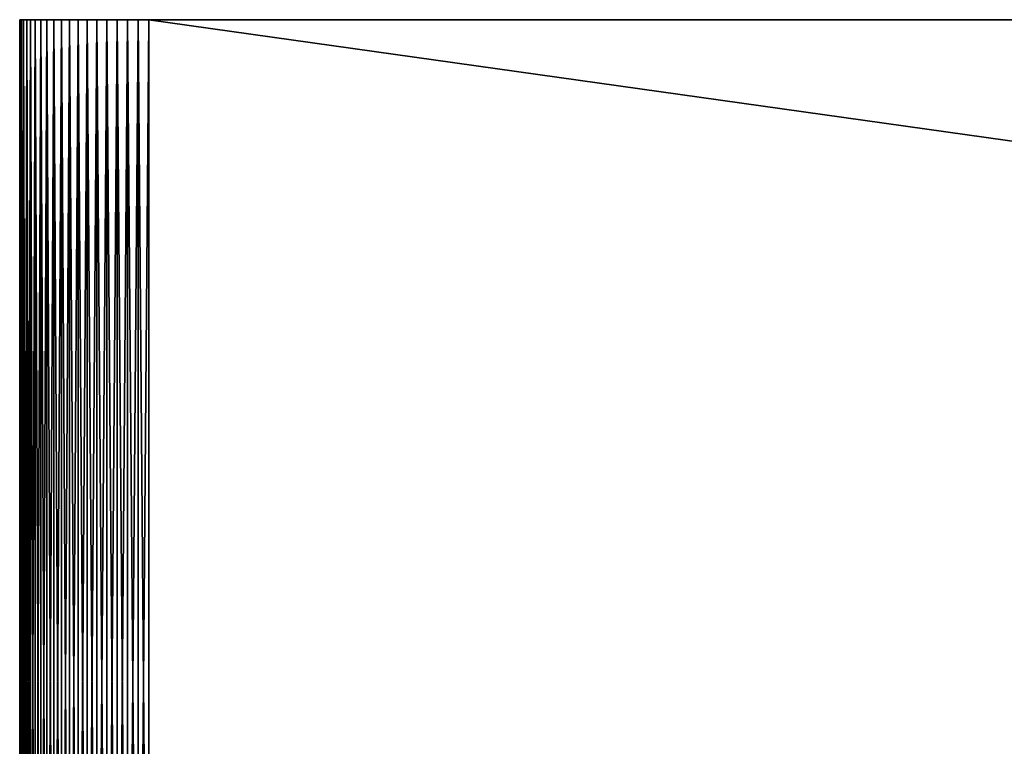
# Model space of a CAD drawing. Extents: x -130 to 130, y -131 to 0.
# Drawn here: x -30 to -24, y -4 to 0 of the extents above; entities that cross this region are included whole.
import ezdxf

# ---------------------------------------------------------------- set-up
doc = ezdxf.new("R2010")
doc.units = 0
doc.header["$MEASUREMENT"] = 0
doc.layers.add('L1', color=7, linetype='Continuous')

msp = doc.modelspace()

# ---------------------------------------------------------------- linework, layer by layer
at = {"layer": 'L1', "color": 7}
for points in [[(-30, -8.2, 29.2), (-30, 0, 29.2), (-30, -8.2, -29.2)], [(-30, -8.2, -29.2), (-30, 0, 29.2), (-30, 0, -29.2)], [(-29.58076, 0, 29.90358), (-29.52136, 0, 29.93262), (-30, 0, 29.2)], [(-29.86973, 0, 29.63756), (-29.83131, 0, 29.69137), (-30, 0, 29.2)], [(-30, 0, 29.2), (-29.83131, 0, 29.69137), (-29.78858, 0, 29.74183)], [(-30, 0, 29.2), (-29.78858, 0, 29.74183), (-29.74183, 0, 29.78858)], [(-29.52136, 0, 29.93262), (-29.45976, 0, 29.95665), (-30, 0, 29.2)], [(-30, 0, 29.2), (-29.45976, 0, 29.95665), (-29.39639, 0, 29.97552)], [(-30, 0, 29.2), (-29.39639, 0, 29.97552), (-29.33167, 0, 29.98909)], [(-29.2, 0, -30), (-29.99727, 0, -29.26606), (-30, 0, -29.2)], [(-29.2, 0, -30), (-30, 0, -29.2), (-29.2, 0, 30)], [(-29.2, 0, 30), (-30, 0, -29.2), (-30, 0, 29.2)], [(-29.2, 0, 30), (-30, 0, 29.2), (-29.26606, 0, 29.99727)], [(-29.26606, 0, 29.99727), (-30, 0, 29.2), (-29.33167, 0, 29.98909)], [(-29.74183, 0, 29.78858), (-29.69137, 0, 29.83131), (-30, 0, 29.2)], [(-30, 0, 29.2), (-29.69137, 0, 29.83131), (-29.63756, 0, 29.86973)], [(-30, 0, 29.2), (-29.63756, 0, 29.86973), (-29.58076, 0, 29.90358)], [(-29.99727, 0, 29.26606), (-29.93262, 0, 29.52136), (-30, 0, 29.2)], [(-30, 0, 29.2), (-29.93262, 0, 29.52136), (-29.90358, 0, 29.58076)], [(-30, 0, 29.2), (-29.90358, 0, 29.58076), (-29.86973, 0, 29.63756)], [(-30, -8.2, -29.2), (-30, 0, -29.2), (-29.99727, 0, -29.26606)], [(-30, -8.2, -29.2), (-29.99727, 0, -29.26606), (-29.99727, -8.2, -29.26606)], [(-29.99727, -8.2, 29.26606), (-29.99727, 0, 29.26606), (-30, 0, 29.2)], [(-29.99727, -8.2, 29.26606), (-30, 0, 29.2), (-30, -8.2, 29.2)], [(-29.98909, 0, -29.33167), (-29.99727, 0, -29.26606), (-29.2, 0, -30)], [(-29.99727, 0, 29.26606), (-29.98909, 0, 29.33167), (-29.97552, 0, 29.39639)], [(-29.97552, 0, 29.39639), (-29.95665, 0, 29.45976), (-29.99727, 0, 29.26606)], [(-29.99727, 0, 29.26606), (-29.95665, 0, 29.45976), (-29.93262, 0, 29.52136)], [(-29.99727, -8.2, -29.26606), (-29.99727, 0, -29.26606), (-29.98909, 0, -29.33167)], [(-29.99727, -8.2, -29.26606), (-29.98909, 0, -29.33167), (-29.98909, -8.2, -29.33167)], [(-29.98909, -8.2, 29.33167), (-29.98909, 0, 29.33167), (-29.99727, 0, 29.26606)], [(-29.98909, -8.2, 29.33167), (-29.99727, 0, 29.26606), (-29.99727, -8.2, 29.26606)], [(-29.2, 0, -30), (-29.97552, 0, -29.39639), (-29.98909, 0, -29.33167)], [(-29.98909, -8.2, -29.33167), (-29.98909, 0, -29.33167), (-29.97552, 0, -29.39639)], [(-29.98909, -8.2, -29.33167), (-29.97552, 0, -29.39639), (-29.97552, -8.2, -29.39639)], [(-29.97552, -8.2, 29.39639), (-29.97552, 0, 29.39639), (-29.98909, 0, 29.33167)], [(-29.97552, -8.2, 29.39639), (-29.98909, 0, 29.33167), (-29.98909, -8.2, 29.33167)], [(-29.2, 0, -30), (-29.95665, 0, -29.45976), (-29.97552, 0, -29.39639)], [(-29.97552, -8.2, -29.39639), (-29.97552, 0, -29.39639), (-29.95665, 0, -29.45976)], [(-29.97552, -8.2, -29.39639), (-29.95665, 0, -29.45976), (-29.95665, -8.2, -29.45976)], [(-29.95665, -8.2, 29.45976), (-29.95665, 0, 29.45976), (-29.97552, 0, 29.39639)], [(-29.95665, -8.2, 29.45976), (-29.97552, 0, 29.39639), (-29.97552, -8.2, 29.39639)], [(-29.93262, 0, -29.52136), (-29.95665, 0, -29.45976), (-29.2, 0, -30)], [(-29.95665, -8.2, -29.45976), (-29.95665, 0, -29.45976), (-29.93262, 0, -29.52136)], [(-29.95665, -8.2, -29.45976), (-29.93262, 0, -29.52136), (-29.93262, -8.2, -29.52136)], [(-29.93262, -8.2, 29.52136), (-29.93262, 0, 29.52136), (-29.95665, 0, 29.45976)], [(-29.93262, -8.2, 29.52136), (-29.95665, 0, 29.45976), (-29.95665, -8.2, 29.45976)], [(-29.2, 0, -30), (-29.90358, 0, -29.58076), (-29.93262, 0, -29.52136)], [(-29.93262, -8.2, -29.52136), (-29.93262, 0, -29.52136), (-29.90358, 0, -29.58076)], [(-29.93262, -8.2, -29.52136), (-29.90358, 0, -29.58076), (-29.90358, -8.2, -29.58076)], [(-29.90358, -8.2, 29.58076), (-29.90358, 0, 29.58076), (-29.93262, 0, 29.52136)], [(-29.90358, -8.2, 29.58076), (-29.93262, 0, 29.52136), (-29.93262, -8.2, 29.52136)], [(-29.86973, 0, -29.63756), (-29.90358, 0, -29.58076), (-29.2, 0, -30)], [(-29.90358, -8.2, -29.58076), (-29.90358, 0, -29.58076), (-29.86973, 0, -29.63756)], [(-29.90358, -8.2, -29.58076), (-29.86973, 0, -29.63756), (-29.86973, -8.2, -29.63756)], [(-29.86973, -8.2, 29.63756), (-29.86973, 0, 29.63756), (-29.90358, 0, 29.58076)], [(-29.86973, -8.2, 29.63756), (-29.90358, 0, 29.58076), (-29.90358, -8.2, 29.58076)], [(-29.86973, 0, -29.63756), (-29.2, 0, -30), (-29.83131, 0, -29.69137)], [(-29.86973, -8.2, -29.63756), (-29.86973, 0, -29.63756), (-29.83131, 0, -29.69137)], [(-29.86973, -8.2, -29.63756), (-29.83131, 0, -29.69137), (-29.83131, -8.2, -29.69137)], [(-29.83131, -8.2, 29.69137), (-29.83131, 0, 29.69137), (-29.86973, 0, 29.63756)], [(-29.83131, -8.2, 29.69137), (-29.86973, 0, 29.63756), (-29.86973, -8.2, 29.63756)], [(-29.83131, 0, -29.69137), (-29.2, 0, -30), (-29.26606, 0, -29.99727)], [(-29.83131, 0, -29.69137), (-29.26606, 0, -29.99727), (-29.33167, 0, -29.98909)], [(-29.33167, 0, -29.98909), (-29.39639, 0, -29.97552), (-29.83131, 0, -29.69137)], [(-29.83131, 0, -29.69137), (-29.39639, 0, -29.97552), (-29.45976, 0, -29.95665)], [(-29.83131, 0, -29.69137), (-29.45976, 0, -29.95665), (-29.52136, 0, -29.93262)], [(-29.52136, 0, -29.93262), (-29.58076, 0, -29.90358), (-29.83131, 0, -29.69137)], [(-29.83131, 0, -29.69137), (-29.58076, 0, -29.90358), (-29.63756, 0, -29.86973)], [(-29.83131, 0, -29.69137), (-29.63756, 0, -29.86973), (-29.78858, 0, -29.74183)], [(-29.83131, -8.2, -29.69137), (-29.83131, 0, -29.69137), (-29.78858, 0, -29.74183)], [(-29.83131, -8.2, -29.69137), (-29.78858, 0, -29.74183), (-29.78858, -8.2, -29.74183)], [(-29.78858, -8.2, 29.74183), (-29.78858, 0, 29.74183), (-29.83131, 0, 29.69137)], [(-29.78858, -8.2, 29.74183), (-29.83131, 0, 29.69137), (-29.83131, -8.2, 29.69137)], [(-29.78858, 0, -29.74183), (-29.63756, 0, -29.86973), (-29.74183, 0, -29.78858)], [(-29.78858, -8.2, -29.74183), (-29.78858, 0, -29.74183), (-29.74183, 0, -29.78858)], [(-29.78858, -8.2, -29.74183), (-29.74183, 0, -29.78858), (-29.74183, -8.2, -29.78858)], [(-29.74183, -8.2, 29.78858), (-29.74183, 0, 29.78858), (-29.78858, 0, 29.74183)], [(-29.74183, -8.2, 29.78858), (-29.78858, 0, 29.74183), (-29.78858, -8.2, 29.74183)], [(-29.63756, 0, -29.86973), (-29.69137, 0, -29.83131), (-29.74183, 0, -29.78858)], [(-29.74183, -8.2, -29.78858), (-29.74183, 0, -29.78858), (-29.69137, 0, -29.83131)], [(-29.74183, -8.2, -29.78858), (-29.69137, 0, -29.83131), (-29.69137, -8.2, -29.83131)], [(-29.69137, -8.2, 29.83131), (-29.69137, 0, 29.83131), (-29.74183, 0, 29.78858)], [(-29.69137, -8.2, 29.83131), (-29.74183, 0, 29.78858), (-29.74183, -8.2, 29.78858)], [(-29.69137, -8.2, -29.83131), (-29.69137, 0, -29.83131), (-29.63756, 0, -29.86973)], [(-29.69137, -8.2, -29.83131), (-29.63756, 0, -29.86973), (-29.63756, -8.2, -29.86973)], [(-29.63756, -8.2, 29.86973), (-29.63756, 0, 29.86973), (-29.69137, 0, 29.83131)], [(-29.63756, -8.2, 29.86973), (-29.69137, 0, 29.83131), (-29.69137, -8.2, 29.83131)], [(-29.63756, -8.2, -29.86973), (-29.63756, 0, -29.86973), (-29.58076, 0, -29.90358)], [(-29.63756, -8.2, -29.86973), (-29.58076, 0, -29.90358), (-29.58076, -8.2, -29.90358)], [(-29.58076, -8.2, 29.90358), (-29.58076, 0, 29.90358), (-29.63756, 0, 29.86973)], [(-29.58076, -8.2, 29.90358), (-29.63756, 0, 29.86973), (-29.63756, -8.2, 29.86973)], [(-29.58076, -8.2, -29.90358), (-29.58076, 0, -29.90358), (-29.52136, 0, -29.93262)], [(-29.58076, -8.2, -29.90358), (-29.52136, 0, -29.93262), (-29.52136, -8.2, -29.93262)], [(-29.52136, -8.2, 29.93262), (-29.52136, 0, 29.93262), (-29.58076, 0, 29.90358)], [(-29.52136, -8.2, 29.93262), (-29.58076, 0, 29.90358), (-29.58076, -8.2, 29.90358)], [(-29.52136, -8.2, -29.93262), (-29.52136, 0, -29.93262), (-29.45976, 0, -29.95665)], [(-29.52136, -8.2, -29.93262), (-29.45976, 0, -29.95665), (-29.45976, -8.2, -29.95665)], [(-29.45976, -8.2, 29.95665), (-29.45976, 0, 29.95665), (-29.52136, 0, 29.93262)], [(-29.45976, -8.2, 29.95665), (-29.52136, 0, 29.93262), (-29.52136, -8.2, 29.93262)], [(-29.45976, -8.2, -29.95665), (-29.45976, 0, -29.95665), (-29.39639, 0, -29.97552)], [(-29.45976, -8.2, -29.95665), (-29.39639, 0, -29.97552), (-29.39639, -8.2, -29.97552)], [(-29.39639, -8.2, 29.97552), (-29.39639, 0, 29.97552), (-29.45976, 0, 29.95665)], [(-29.39639, -8.2, 29.97552), (-29.45976, 0, 29.95665), (-29.45976, -8.2, 29.95665)], [(-29.39639, -8.2, -29.97552), (-29.39639, 0, -29.97552), (-29.33167, 0, -29.98909)], [(-29.39639, -8.2, -29.97552), (-29.33167, 0, -29.98909), (-29.33167, -8.2, -29.98909)], [(-29.33167, -8.2, 29.98909), (-29.33167, 0, 29.98909), (-29.39639, 0, 29.97552)], [(-29.33167, -8.2, 29.98909), (-29.39639, 0, 29.97552), (-29.39639, -8.2, 29.97552)], [(-29.33167, -8.2, -29.98909), (-29.33167, 0, -29.98909), (-29.26606, 0, -29.99727)], [(-29.33167, -8.2, -29.98909), (-29.26606, 0, -29.99727), (-29.26606, -8.2, -29.99727)], [(-29.26606, -8.2, 29.99727), (-29.26606, 0, 29.99727), (-29.33167, 0, 29.98909)], [(-29.26606, -8.2, 29.99727), (-29.33167, 0, 29.98909), (-29.33167, -8.2, 29.98909)], [(-29.26606, -8.2, -29.99727), (-29.26606, 0, -29.99727), (-29.2, 0, -30)], [(-29.26606, -8.2, -29.99727), (-29.2, 0, -30), (-29.2, -8.2, -30)], [(-29.2, -8.2, 30), (-29.2, 0, 30), (-29.26606, 0, 29.99727)], [(-29.2, -8.2, 30), (-29.26606, 0, 29.99727), (-29.26606, -8.2, 29.99727)], [(-29.2, -8.2, -30), (-29.2, 0, -30), (29.2, -8.2, -30)], [(29.2, -8.2, -30), (-29.2, 0, -30), (29.2, 0, -30)], [(29.2, -8.2, 30), (29.2, 0, 30), (-29.2, -8.2, 30)], [(-29.2, -8.2, 30), (29.2, 0, 30), (-29.2, 0, 30)], [(-29.2, 0, -30), (-29.2, 0, 30), (29.2, 0, -30)], [(29.2, 0, -30), (-29.2, 0, 30), (29.2, 0, 30)]]:
    msp.add_3dface(points, dxfattribs=at)

doc.saveas('drawing.dxf')
